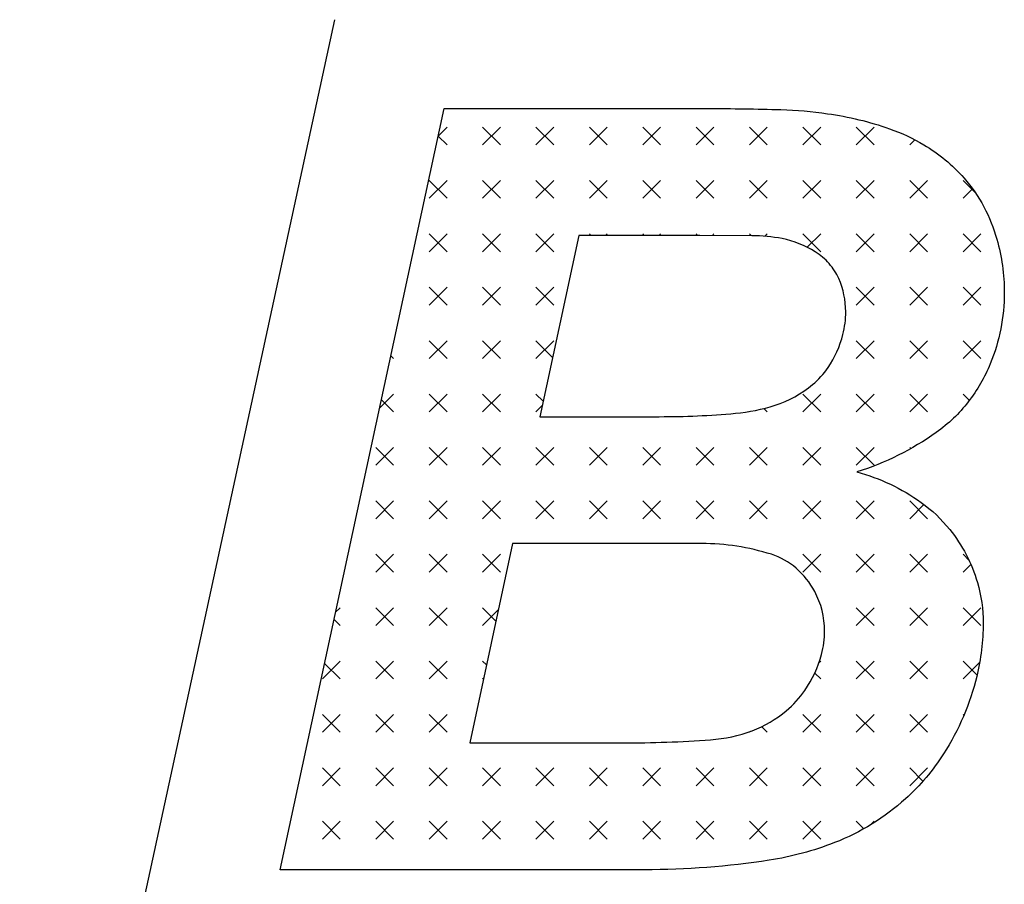
# Model space of a CAD drawing. Units: millimetres. Extents: x -962 to -665, y 261 to 681.
# Drawn here: x -747 to -739, y 300 to 307 of the extents above; entities that cross this region are included whole.
import ezdxf

# ---------------------------------------------------------------- set-up
doc = ezdxf.new("R2010")
doc.units = ezdxf.units.MM
doc.header["$LTSCALE"] = 5
doc.linetypes.add('AUSGEZOGEN', pattern=[0])
doc.layers.add('RAHMENSCHRIFT', color=18, linetype='Continuous')

# ---------------------------------------------------------------- blocks, each defined once
blk = doc.blocks.new('*X1')
at = {"layer": 'RAHMENSCHRIFT', "color": 8, "linetype": 'AUSGEZOGEN', "lineweight": 18}
for p, q in [((-743.3107, 305.8944), (-743.2399, 305.9651)), ((-742.9571, 305.8237), (-742.8157, 305.9651)), ((-742.8157, 305.8237), (-742.9571, 305.9651)), ((-742.5328, 305.8237), (-742.3914, 305.9651)), ((-742.3914, 305.8237), (-742.5328, 305.9651)), ((-742.1086, 305.8237), (-741.9671, 305.9651)), ((-741.9671, 305.8237), (-742.1086, 305.9651)), ((-741.6843, 305.8237), (-741.5429, 305.9651)), ((-741.5429, 305.8237), (-741.6843, 305.9651)), ((-741.26, 305.8237), (-741.1186, 305.9651)), ((-741.1186, 305.8237), (-741.26, 305.9651)), ((-740.8358, 305.8237), (-740.6944, 305.9651)), ((-740.6944, 305.8237), (-740.8358, 305.9651)), ((-740.4115, 305.8237), (-740.2701, 305.9651)), ((-740.2701, 305.8237), (-740.4115, 305.9651)), ((-739.9872, 305.8237), (-739.8458, 305.9651)), ((-739.8458, 305.8237), (-739.9872, 305.9651)), ((-743.2399, 305.8237), (-743.3107, 305.8944)), ((-739.563, 305.8237), (-739.5222, 305.8645)), ((-743.3814, 305.3994), (-743.2399, 305.5408)), ((-743.2399, 305.3994), (-743.3814, 305.5408)), ((-742.9571, 305.3994), (-742.8157, 305.5408)), ((-742.8157, 305.3994), (-742.9571, 305.5408)), ((-742.5328, 305.3994), (-742.3914, 305.5408)), ((-742.3914, 305.3994), (-742.5328, 305.5408)), ((-742.1086, 305.3994), (-741.9671, 305.5408)), ((-741.9671, 305.3994), (-742.1086, 305.5408)), ((-741.6843, 305.3994), (-741.5429, 305.5408)), ((-741.5429, 305.3994), (-741.6843, 305.5408)), ((-741.26, 305.3994), (-741.1186, 305.5408)), ((-741.1186, 305.3994), (-741.26, 305.5408)), ((-740.8358, 305.3994), (-740.6944, 305.5408)), ((-740.6944, 305.3994), (-740.8358, 305.5408)), ((-740.4115, 305.3994), (-740.2701, 305.5408)), ((-740.2701, 305.3994), (-740.4115, 305.5408)), ((-739.9872, 305.3994), (-739.8458, 305.5408)), ((-739.8458, 305.3994), (-739.9872, 305.5408)), ((-739.563, 305.3994), (-739.4216, 305.5408)), ((-739.4216, 305.3994), (-739.563, 305.5408)), ((-739.0407, 305.4428), (-739.1387, 305.5408)), ((-739.1387, 305.3994), (-739.0632, 305.4749)), ((-743.3814, 304.9752), (-743.2399, 305.1166)), ((-743.2399, 304.9752), (-743.3814, 305.1166)), ((-742.9571, 304.9752), (-742.8157, 305.1166)), ((-742.8157, 304.9752), (-742.9571, 305.1166)), ((-742.5328, 304.9752), (-742.3914, 305.1166)), ((-742.3914, 304.9752), (-742.5328, 305.1166)), ((-742.0965, 305.1045), (-742.1086, 305.1166)), ((-741.9792, 305.1045), (-741.9671, 305.1166)), ((-741.6723, 305.1045), (-741.6843, 305.1166)), ((-741.5549, 305.1045), (-741.5429, 305.1166)), ((-741.248, 305.1045), (-741.26, 305.1166)), ((-741.1311, 305.1041), (-741.1186, 305.1166)), ((-740.8219, 305.1027), (-740.8358, 305.1166)), ((-740.7131, 305.0979), (-740.6944, 305.1166)), ((-740.2701, 304.9752), (-740.4115, 305.1166)), ((-740.3767, 305.01), (-740.2701, 305.1166)), ((-739.9872, 304.9752), (-739.8458, 305.1166)), ((-739.8458, 304.9752), (-739.9872, 305.1166)), ((-739.563, 304.9752), (-739.4216, 305.1166)), ((-739.4216, 304.9752), (-739.563, 305.1166)), ((-739.1387, 304.9752), (-738.9973, 305.1166)), ((-738.9973, 304.9752), (-739.1387, 305.1166)), ((-743.3814, 304.5509), (-743.2399, 304.6923)), ((-743.2399, 304.5509), (-743.3814, 304.6923)), ((-742.9571, 304.5509), (-742.8157, 304.6923)), ((-742.8157, 304.5509), (-742.9571, 304.6923)), ((-742.5328, 304.5509), (-742.3914, 304.6923)), ((-742.3914, 304.5509), (-742.5328, 304.6923)), ((-739.9872, 304.5509), (-739.8458, 304.6923)), ((-739.8458, 304.5509), (-739.9872, 304.6923)), ((-739.563, 304.5509), (-739.4216, 304.6923)), ((-739.4216, 304.5509), (-739.563, 304.6923)), ((-739.1387, 304.5509), (-738.9973, 304.6923)), ((-738.9973, 304.5509), (-739.1387, 304.6923)), ((-743.3814, 304.1266), (-743.2399, 304.268)), ((-743.2399, 304.1266), (-743.3814, 304.268)), ((-742.9571, 304.1266), (-742.8157, 304.268)), ((-742.8157, 304.1266), (-742.9571, 304.268)), ((-742.5328, 304.1266), (-742.3914, 304.268)), ((-742.4005, 304.1357), (-742.5328, 304.268)), ((-739.9872, 304.1266), (-739.8458, 304.268)), ((-739.8458, 304.1266), (-739.9872, 304.268)), ((-739.563, 304.1266), (-739.4216, 304.268)), ((-739.4216, 304.1266), (-739.563, 304.268)), ((-739.1387, 304.1266), (-738.9973, 304.268)), ((-738.9973, 304.1266), (-739.1387, 304.268)), ((-743.6642, 304.1266), (-743.6863, 304.1487)), ((-743.776, 303.732), (-743.6642, 303.8438)), ((-743.3814, 303.7024), (-743.2399, 303.8438)), ((-743.2399, 303.7024), (-743.3814, 303.8438)), ((-742.9571, 303.7024), (-742.8157, 303.8438)), ((-742.8157, 303.7024), (-742.9571, 303.8438)), ((-742.4756, 303.7865), (-742.5328, 303.8438)), ((-740.4115, 303.7024), (-740.2701, 303.8438)), ((-740.2701, 303.7024), (-740.4115, 303.8438)), ((-739.9872, 303.7024), (-739.8458, 303.8438)), ((-739.8458, 303.7024), (-739.9872, 303.8438)), ((-739.563, 303.7024), (-739.4216, 303.8438)), ((-739.4216, 303.7024), (-739.563, 303.8438)), ((-739.0887, 303.7938), (-739.1387, 303.8438)), ((-743.6642, 303.7024), (-743.7614, 303.7996)), ((-742.5328, 303.7024), (-742.483, 303.7522)), ((-740.8358, 303.7024), (-740.8317, 303.7065)), ((-740.6944, 303.7024), (-740.7218, 303.7298)), ((-743.8056, 303.2781), (-743.6642, 303.4195)), ((-743.6642, 303.2781), (-743.8056, 303.4195)), ((-743.3814, 303.2781), (-743.2399, 303.4195)), ((-743.2399, 303.2781), (-743.3814, 303.4195)), ((-742.9571, 303.2781), (-742.8157, 303.4195)), ((-742.8157, 303.2781), (-742.9571, 303.4195)), ((-742.5328, 303.2781), (-742.3914, 303.4195)), ((-742.3914, 303.2781), (-742.5328, 303.4195)), ((-742.1086, 303.2781), (-741.9671, 303.4195)), ((-741.9671, 303.2781), (-742.1086, 303.4195)), ((-741.6843, 303.2781), (-741.5429, 303.4195)), ((-741.5429, 303.2781), (-741.6843, 303.4195)), ((-741.26, 303.2781), (-741.1186, 303.4195)), ((-741.1186, 303.2781), (-741.26, 303.4195)), ((-740.8358, 303.2781), (-740.6944, 303.4195)), ((-740.6944, 303.2781), (-740.8358, 303.4195)), ((-740.4115, 303.2781), (-740.2701, 303.4195)), ((-740.2701, 303.2781), (-740.4115, 303.4195)), ((-739.9872, 303.2781), (-739.8458, 303.4195)), ((-739.8458, 303.2781), (-739.9872, 303.4195)), ((-739.5545, 303.4111), (-739.563, 303.4195)), ((-743.8056, 302.8538), (-743.6642, 302.9953)), ((-743.6642, 302.8538), (-743.8056, 302.9953)), ((-743.3814, 302.8538), (-743.2399, 302.9953)), ((-743.2399, 302.8538), (-743.3814, 302.9953)), ((-742.9571, 302.8538), (-742.8157, 302.9953)), ((-742.8157, 302.8538), (-742.9571, 302.9953)), ((-742.5328, 302.8538), (-742.3914, 302.9953)), ((-742.3914, 302.8538), (-742.5328, 302.9953)), ((-742.1086, 302.8538), (-741.9671, 302.9953)), ((-741.9671, 302.8538), (-742.1086, 302.9953)), ((-741.6843, 302.8538), (-741.5429, 302.9953)), ((-741.5429, 302.8538), (-741.6843, 302.9953)), ((-741.26, 302.8538), (-741.1186, 302.9953)), ((-741.1186, 302.8538), (-741.26, 302.9953)), ((-740.8358, 302.8538), (-740.6944, 302.9953)), ((-740.6944, 302.8538), (-740.8358, 302.9953)), ((-740.4115, 302.8538), (-740.2701, 302.9953)), ((-740.2701, 302.8538), (-740.4115, 302.9953)), ((-739.9872, 302.8538), (-739.8458, 302.9953)), ((-739.8458, 302.8538), (-739.9872, 302.9953)), ((-739.4216, 302.8538), (-739.563, 302.9953)), ((-739.563, 302.8538), (-739.4499, 302.9669)), ((-743.8056, 302.4296), (-743.6642, 302.571)), ((-743.6642, 302.4296), (-743.8056, 302.571)), ((-743.3814, 302.4296), (-743.2399, 302.571)), ((-743.2399, 302.4296), (-743.3814, 302.571)), ((-742.9571, 302.4296), (-742.8157, 302.571)), ((-742.8157, 302.4296), (-742.9571, 302.571)), ((-740.4115, 302.4296), (-740.2701, 302.571)), ((-740.2701, 302.4296), (-740.4115, 302.571)), ((-739.9872, 302.4296), (-739.8458, 302.571)), ((-739.8458, 302.4296), (-739.9872, 302.571)), ((-739.563, 302.4296), (-739.4216, 302.571)), ((-739.4216, 302.4296), (-739.563, 302.571)), ((-739.0923, 302.5245), (-739.1387, 302.571)), ((-739.1387, 302.4296), (-739.0771, 302.4911)), ((-744.1249, 302.1103), (-744.0885, 302.1467)), ((-743.8056, 302.0053), (-743.6642, 302.1467)), ((-743.6642, 302.0053), (-743.8056, 302.1467)), ((-743.3814, 302.0053), (-743.2399, 302.1467)), ((-743.2399, 302.0053), (-743.3814, 302.1467)), ((-742.8514, 302.041), (-742.9571, 302.1467)), ((-742.9571, 302.0053), (-742.8322, 302.1302)), ((-739.9872, 302.0053), (-739.8458, 302.1467)), ((-739.8458, 302.0053), (-739.9872, 302.1467)), ((-739.563, 302.0053), (-739.4216, 302.1467)), ((-739.4216, 302.0053), (-739.563, 302.1467)), ((-739.1387, 302.0053), (-738.9973, 302.1467)), ((-738.9973, 302.0053), (-739.1387, 302.1467)), ((-744.0885, 302.0053), (-744.137, 302.0539)), ((-744.2299, 301.581), (-744.0885, 301.7225)), ((-743.8056, 301.581), (-743.6642, 301.7225)), ((-743.6642, 301.581), (-743.8056, 301.7225)), ((-743.3814, 301.581), (-743.2399, 301.7225)), ((-743.2399, 301.581), (-743.3814, 301.7225)), ((-742.9265, 301.6919), (-742.9571, 301.7225)), ((-740.2838, 301.7088), (-740.2701, 301.7225)), ((-739.9872, 301.581), (-739.8458, 301.7225)), ((-739.8458, 301.581), (-739.9872, 301.7225)), ((-739.563, 301.581), (-739.4216, 301.7225)), ((-739.4216, 301.581), (-739.563, 301.7225)), ((-739.0276, 301.6114), (-739.1387, 301.7225)), ((-744.0885, 301.581), (-744.2122, 301.7047)), ((-739.1387, 301.581), (-739.0064, 301.7133)), ((-742.9571, 301.581), (-742.9485, 301.5897)), ((-740.2701, 301.581), (-740.3167, 301.6277)), ((-744.2299, 301.1568), (-744.0885, 301.2982)), ((-744.0885, 301.1568), (-744.2299, 301.2982)), ((-743.8056, 301.1568), (-743.6642, 301.2982)), ((-743.6642, 301.1568), (-743.8056, 301.2982)), ((-743.3814, 301.1568), (-743.2399, 301.2982)), ((-743.2399, 301.1568), (-743.3814, 301.2982)), ((-740.4115, 301.1568), (-740.2701, 301.2982)), ((-740.2701, 301.1568), (-740.4115, 301.2982)), ((-739.9872, 301.1568), (-739.8458, 301.2982)), ((-739.8458, 301.1568), (-739.9872, 301.2982)), ((-739.563, 301.1568), (-739.4216, 301.2982)), ((-739.4216, 301.1568), (-739.563, 301.2982)), ((-739.1325, 301.2919), (-739.1387, 301.2982)), ((-740.6944, 301.1568), (-740.7391, 301.2015)), ((-740.8358, 301.1568), (-740.8278, 301.1647)), ((-744.2299, 300.7325), (-744.0885, 300.8739)), ((-744.0885, 300.7325), (-744.2299, 300.8739)), ((-743.8056, 300.7325), (-743.6642, 300.8739)), ((-743.6642, 300.7325), (-743.8056, 300.8739)), ((-743.3814, 300.7325), (-743.2399, 300.8739)), ((-743.2399, 300.7325), (-743.3814, 300.8739)), ((-742.9571, 300.7325), (-742.8157, 300.8739)), ((-742.8157, 300.7325), (-742.9571, 300.8739)), ((-742.5328, 300.7325), (-742.3914, 300.8739)), ((-742.3914, 300.7325), (-742.5328, 300.8739)), ((-742.1086, 300.7325), (-741.9671, 300.8739)), ((-741.9671, 300.7325), (-742.1086, 300.8739)), ((-741.6843, 300.7325), (-741.5429, 300.8739)), ((-741.5429, 300.7325), (-741.6843, 300.8739)), ((-741.26, 300.7325), (-741.1186, 300.8739)), ((-741.1186, 300.7325), (-741.26, 300.8739)), ((-740.8358, 300.7325), (-740.6944, 300.8739)), ((-740.6944, 300.7325), (-740.8358, 300.8739)), ((-740.4115, 300.7325), (-740.2701, 300.8739)), ((-740.2701, 300.7325), (-740.4115, 300.8739)), ((-739.9872, 300.7325), (-739.8458, 300.8739)), ((-739.8458, 300.7325), (-739.9872, 300.8739)), ((-739.563, 300.7325), (-739.4216, 300.8739)), ((-739.4577, 300.7686), (-739.563, 300.8739)), ((-744.2299, 300.3082), (-744.0885, 300.4497)), ((-744.0885, 300.3082), (-744.2299, 300.4497)), ((-743.8056, 300.3082), (-743.6642, 300.4497)), ((-743.6642, 300.3082), (-743.8056, 300.4497)), ((-743.3814, 300.3082), (-743.2399, 300.4497)), ((-743.2399, 300.3082), (-743.3814, 300.4497)), ((-742.9571, 300.3082), (-742.8157, 300.4497)), ((-742.8157, 300.3082), (-742.9571, 300.4497)), ((-742.5328, 300.3082), (-742.3914, 300.4497)), ((-742.3914, 300.3082), (-742.5328, 300.4497)), ((-742.1086, 300.3082), (-741.9671, 300.4497)), ((-741.9671, 300.3082), (-742.1086, 300.4497)), ((-741.6843, 300.3082), (-741.5429, 300.4497)), ((-741.5429, 300.3082), (-741.6843, 300.4497)), ((-741.26, 300.3082), (-741.1186, 300.4497)), ((-741.1186, 300.3082), (-741.26, 300.4497)), ((-740.8358, 300.3082), (-740.6944, 300.4497)), ((-740.6944, 300.3082), (-740.8358, 300.4497)), ((-740.4115, 300.3082), (-740.2701, 300.4497)), ((-740.2701, 300.3082), (-740.4115, 300.4497)), ((-739.9277, 300.3901), (-739.9872, 300.4497)), ((-739.8741, 300.4214), (-739.8458, 300.4497))]:
    blk.add_line(p, q, dxfattribs=at)

msp = doc.modelspace()

# ---------------------------------------------------------------- linework, layer by layer
at = {"layer": 'RAHMENSCHRIFT', "color": 18, "linetype": 'AUSGEZOGEN', "lineweight": 25}
msp.add_line((-744.1337, 306.8185), (-746.6356, 295.2882), dxfattribs=at)
for points in [[(-744.5651, 300.0645), (-743.2637, 306.1125), (-741.169, 306.1125, -0.006968), (-740.5862, 306.1044, -0.030711), (-740.2161, 306.0713, -0.051188), (-739.7233, 305.9519, -0.048188), (-739.4509, 305.8249, -0.079753), (-739.1314, 305.5602, -0.058261), (-738.9742, 305.3322, -0.052371), (-738.8702, 305.0738, -0.069568), (-738.8111, 304.6508, -0.09736), (-738.9224, 304.0846, -0.068577), (-739.0975, 303.7823, -0.073045), (-739.3514, 303.5396, -0.077948), (-739.9825, 303.2258, -0.089493), (-739.4725, 302.9835, -0.067793), (-739.2445, 302.7679, -0.098896), (-739.0252, 302.3475, -0.071038), (-738.9791, 302.0243, -0.059986), (-739.03, 301.6014, -0.082548), (-739.2931, 300.9867, -0.066821), (-739.5966, 300.6282, -0.090988), (-740.16, 300.2802, -0.054753), (-740.6794, 300.1406, -0.038283), (-741.6717, 300.0645)], [(-742.5018, 303.6645), (-741.5529, 303.6645, 0.022175), (-740.9472, 303.6914, 0.056404), (-740.6325, 303.7557, 0.094257), (-740.3344, 303.9193, 0.071719), (-740.2115, 304.0545, 0.086616), (-740.0938, 304.317, 0.062288), (-740.0711, 304.4985, 0.104279), (-740.1265, 304.7612, 0.076886), (-740.2027, 304.8803, 0.072741), (-740.3139, 304.9746, 0.088527), (-740.5764, 305.0798, 0.042793), (-740.8171, 305.1026), (-741.23, 305.1045), (-742.1921, 305.1045)], [(-743.0596, 301.0725), (-741.8416, 301.0725, 0.018102), (-741.1451, 301.0978, 0.07092), (-740.8143, 301.1697, 0.087149), (-740.5444, 301.3276, 0.063979), (-740.3959, 301.4903, 0.088759), (-740.2632, 301.776, 0.064539), (-740.2391, 301.962, 0.123684), (-740.318, 302.2763, 0.090648), (-740.4645, 302.46, 0.103026), (-740.6621, 302.571, 0.076726), (-741.2162, 302.6565), (-742.7191, 302.6565)]]:
    msp.add_lwpolyline(points, format="xyb", close=True, dxfattribs=at)

# ---------------------------------------------------------------- block references
msp.add_blockref('*X1', (0, 0))

doc.saveas('drawing.dxf')
